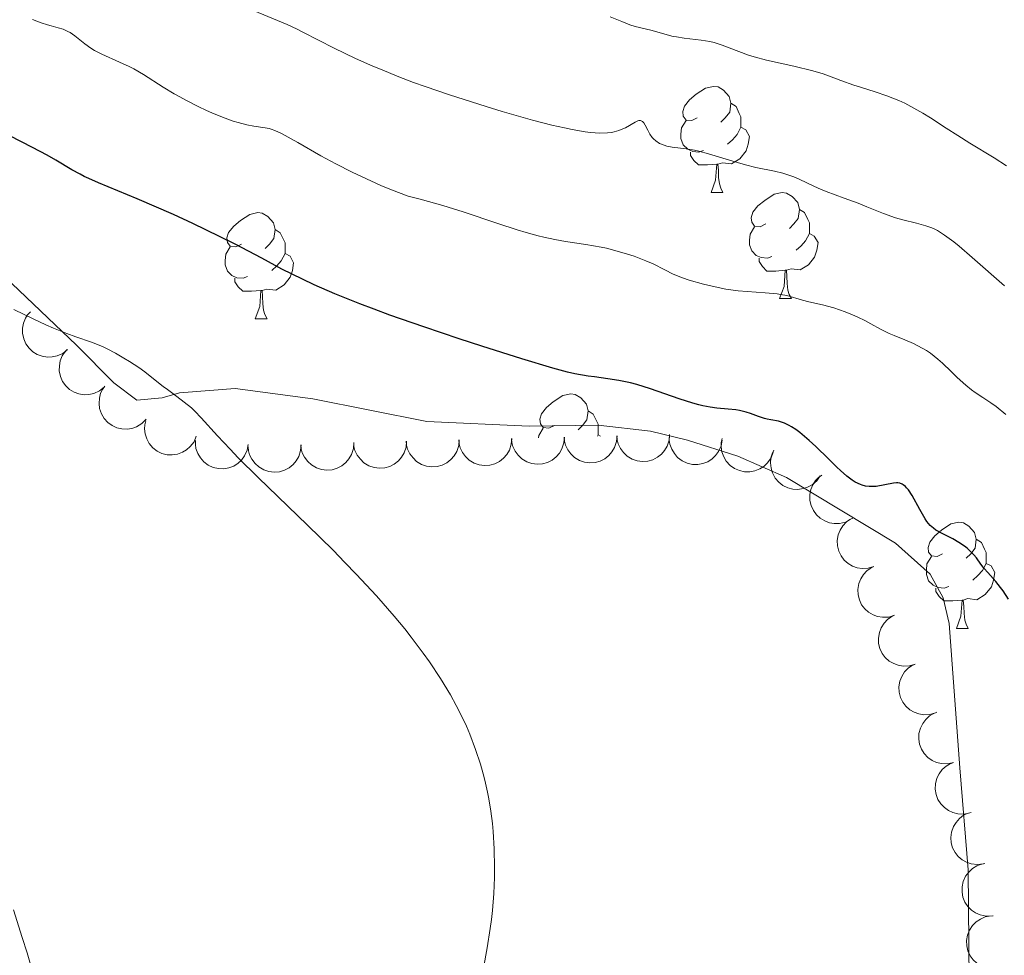
# Model space of a CAD drawing. Units: metres. Extents: x 650446 to 654966, y 4750506 to 4753575.
# Drawn here: x 651942 to 652035, y 4751667 to 4751755 of the extents above; entities that cross this region are included whole.
import ezdxf

# ---------------------------------------------------------------- set-up
doc = ezdxf.new("R2010")
doc.units = ezdxf.units.M
doc.header["$MEASUREMENT"] = 0
for name, color, linetype, lineweight in [('Carátula', 7, 'Continuous', 0), ('Entidades rústicas y varios', 7, 'Continuous', 0), ('Relieve y altimetría', 7, 'Continuous', 0)]:
    doc.layers.add(name, color=color, linetype=linetype, lineweight=lineweight)

msp = doc.modelspace()

# ---------------------------------------------------------------- linework, layer by layer
at = {"layer": 'Carátula', "color": 7, "linetype": 'Continuous', "lineweight": 0}
msp.add_3dface([(650511.95, 4750506.11), (654965.84, 4750605.42), (654899.64, 4753574.69), (650445.75, 4753475.38)], dxfattribs=at)
at = {"layer": 'Entidades rústicas y varios', "color": 92, "linetype": 'Continuous', "lineweight": 0, "flags": 128}
for points in [[(652005.74, 4751745.95), (652005.21, 4751745.68), (652004.68, 4751745.74), (652004.41, 4751746.11), (652004.36, 4751746.53), (652004.52, 4751747.05), (652005, 4751747.65), (652005.63, 4751748.18), (652006.53, 4751748.76), (652007.28, 4751748.92), (652007.7, 4751748.87), (652008.23, 4751748.55), (652008.76, 4751747.97), (652008.92, 4751747.33), (652008.81, 4751746.48), (652008.39, 4751745.95), (652007.97, 4751745.52)], [(652008.92, 4751747.33), (652009.4, 4751747.01), (652009.71, 4751746.37), (652009.87, 4751746.05), (652009.87, 4751745.47), (652009.87, 4751745.05), (652009.5, 4751744.36), (652009.08, 4751743.88), (652008.6, 4751743.46)], [(652006.32, 4751742.87), (652005.9, 4751742.71), (652005.31, 4751742.77), (652004.84, 4751742.98), (652004.41, 4751743.4), (652004.2, 4751743.99), (652004.2, 4751744.41), (652004.25, 4751744.99), (652004.68, 4751745.68)], [(652009.87, 4751745.05), (652010.33, 4751744.8), (652010.67, 4751744.18), (652010.56, 4751743.46), (652010.35, 4751742.82), (652009.77, 4751742.08), (652008.97, 4751741.6), (652008.12, 4751741.7), (652007.69, 4751741.57)], [(652007.58, 4751741.57), (652006.69, 4751741.49), (652005.85, 4751741.49), (652005.42, 4751741.92), (652005.1, 4751742.39), (652005.1, 4751742.71)], [(652007.04, 4751738.89), (652007.47, 4751740.05), (652007.58, 4751741.57), (652007.69, 4751741.57), (652007.73, 4751740.99), (652007.76, 4751740.3), (652007.83, 4751739.69), (652007.95, 4751739.29), (652008.16, 4751738.89)], [(652007.04, 4751738.89), (652008.16, 4751738.89)], [(652012.21, 4751735.91), (652011.68, 4751735.65), (652011.15, 4751735.7), (652010.89, 4751736.07), (652010.83, 4751736.5), (652010.99, 4751737.02), (652011.47, 4751737.61), (652012.11, 4751738.14), (652013.01, 4751738.73), (652013.75, 4751738.89), (652014.18, 4751738.83), (652014.71, 4751738.52), (652015.24, 4751737.93), (652015.4, 4751737.29), (652015.29, 4751736.44), (652014.86, 4751735.91), (652014.44, 4751735.49)], [(651962.66, 4751734.01), (651962.13, 4751733.74), (651961.6, 4751733.8), (651961.33, 4751734.17), (651961.28, 4751734.59), (651961.44, 4751735.11), (651961.92, 4751735.71), (651962.55, 4751736.24), (651963.45, 4751736.82), (651964.2, 4751736.98), (651964.62, 4751736.93), (651965.15, 4751736.61), (651965.68, 4751736.03), (651965.84, 4751735.39), (651965.73, 4751734.54), (651965.31, 4751734.01), (651964.89, 4751733.58)], [(652015.4, 4751737.29), (652015.87, 4751736.98), (652016.19, 4751736.34), (652016.35, 4751736.02), (652016.35, 4751735.44), (652016.35, 4751735.01), (652015.98, 4751734.32), (652015.56, 4751733.84), (652015.08, 4751733.42)], [(651965.84, 4751735.39), (651966.32, 4751735.07), (651966.63, 4751734.43), (651966.79, 4751734.11), (651966.79, 4751733.53), (651966.79, 4751733.11), (651966.42, 4751732.42), (651966, 4751731.94), (651965.52, 4751731.52)], [(652012.8, 4751732.83), (652012.37, 4751732.67), (652011.79, 4751732.73), (652011.31, 4751732.94), (652010.89, 4751733.37), (652010.67, 4751733.95), (652010.67, 4751734.37), (652010.73, 4751734.96), (652011.15, 4751735.65)], [(652016.35, 4751735.01), (652016.8, 4751734.76), (652017.15, 4751734.15), (652017.04, 4751733.42), (652016.83, 4751732.78), (652016.24, 4751732.04), (652015.45, 4751731.56), (652014.6, 4751731.67), (652014.17, 4751731.54)], [(651963.24, 4751730.93), (651962.82, 4751730.77), (651962.23, 4751730.83), (651961.76, 4751731.04), (651961.33, 4751731.46), (651961.12, 4751732.05), (651961.12, 4751732.47), (651961.17, 4751733.05), (651961.6, 4751733.74)], [(651966.79, 4751733.11), (651967.25, 4751732.86), (651967.59, 4751732.24), (651967.48, 4751731.52), (651967.27, 4751730.88), (651966.69, 4751730.14), (651965.89, 4751729.66), (651965.04, 4751729.76), (651964.61, 4751729.63)], [(652014.06, 4751731.54), (652013.17, 4751731.45), (652012.32, 4751731.45), (652011.9, 4751731.88), (652011.58, 4751732.36), (652011.58, 4751732.67)], [(652013.51, 4751728.85), (652013.95, 4751730.01), (652014.06, 4751731.54), (652014.17, 4751731.54), (652014.2, 4751730.95), (652014.24, 4751730.27), (652014.31, 4751729.65), (652014.42, 4751729.25), (652014.64, 4751728.85)], [(651964.5, 4751729.63), (651963.61, 4751729.55), (651962.77, 4751729.55), (651962.34, 4751729.98), (651962.02, 4751730.45), (651962.02, 4751730.77)], [(651963.96, 4751726.95), (651964.39, 4751728.11), (651964.5, 4751729.63), (651964.61, 4751729.63), (651964.65, 4751729.05), (651964.68, 4751728.36), (651964.75, 4751727.75), (651964.87, 4751727.35), (651965.08, 4751726.95)], [(652013.51, 4751728.85), (652014.64, 4751728.85)], [(651963.96, 4751726.95), (651965.08, 4751726.95)], [(651992.24, 4751716.86), (651991.71, 4751716.6), (651991.18, 4751716.66), (651990.91, 4751717.02), (651990.86, 4751717.45), (651991.02, 4751717.97), (651991.5, 4751718.56), (651992.13, 4751719.1), (651993.03, 4751719.68), (651993.78, 4751719.84), (651994.2, 4751719.78), (651994.73, 4751719.47), (651995.26, 4751718.88), (651995.42, 4751718.24), (651995.31, 4751717.4), (651994.89, 4751716.86), (651994.47, 4751716.44)], [(651995.42, 4751718.24), (651995.9, 4751717.93), (651996.21, 4751717.29), (651996.37, 4751716.97), (651996.37, 4751716.39), (651996.37, 4751715.96), (651996.31, 4751715.84)], [(651990.73, 4751715.7), (651990.75, 4751715.91), (651991.18, 4751716.6)], [(651996.37, 4751715.96), (651996.58, 4751715.85)], [(652028.93, 4751704.72), (652028.4, 4751704.46), (652027.87, 4751704.52), (652027.6, 4751704.88), (652027.55, 4751705.31), (652027.71, 4751705.83), (652028.19, 4751706.42), (652028.82, 4751706.96), (652029.72, 4751707.54), (652030.47, 4751707.7), (652030.89, 4751707.64), (652031.42, 4751707.33), (652031.95, 4751706.74), (652032.11, 4751706.1), (652032, 4751705.26), (652031.58, 4751704.72), (652031.16, 4751704.3)], [(652032.11, 4751706.1), (652032.59, 4751705.79), (652032.9, 4751705.15), (652033.06, 4751704.83), (652033.06, 4751704.25), (652033.06, 4751703.82), (652032.69, 4751703.14), (652032.27, 4751702.66), (652031.79, 4751702.24)], [(652029.51, 4751701.64), (652029.09, 4751701.48), (652028.5, 4751701.54), (652028.03, 4751701.76), (652027.6, 4751702.18), (652027.39, 4751702.76), (652027.39, 4751703.18), (652027.44, 4751703.77), (652027.87, 4751704.46)], [(652033.06, 4751703.82), (652033.52, 4751703.58), (652033.86, 4751702.96), (652033.75, 4751702.24), (652033.54, 4751701.6), (652032.96, 4751700.86), (652032.16, 4751700.38), (652031.31, 4751700.48), (652030.88, 4751700.35)], [(652030.77, 4751700.35), (652029.88, 4751700.26), (652029.04, 4751700.26), (652028.61, 4751700.7), (652028.29, 4751701.17), (652028.29, 4751701.48)], [(652030.23, 4751697.66), (652030.66, 4751698.82), (652030.77, 4751700.35), (652030.88, 4751700.35), (652030.92, 4751699.76), (652030.95, 4751699.08), (652031.02, 4751698.46), (652031.14, 4751698.06), (652031.35, 4751697.66)], [(652030.23, 4751697.66), (652031.35, 4751697.66)]]:
    msp.add_lwpolyline(points, dxfattribs=at)
for points, elevation in [([(651946.201, 4751724.025), (651945.76, 4751723.676), (651945.225, 4751723.437), (651944.754, 4751723.333), (651944.309, 4751723.325), (651943.821, 4751723.396), (651943.358, 4751723.563), (651942.939, 4751723.818), (651942.575, 4751724.164), (651942.277, 4751724.575), (651942.071, 4751725.039), (651941.962, 4751725.579), (651941.97, 4751726.052), (651942.058, 4751726.539), (651942.232, 4751727), (651942.444, 4751727.316), (651942.707, 4751727.602)], 988.765), ([(651949.675, 4751720.468), (651949.234, 4751720.12), (651948.699, 4751719.88), (651948.228, 4751719.776), (651947.783, 4751719.768), (651947.295, 4751719.839), (651946.832, 4751720.006), (651946.413, 4751720.261), (651946.049, 4751720.608), (651945.751, 4751721.018), (651945.545, 4751721.482), (651945.436, 4751722.022), (651945.444, 4751722.495), (651945.532, 4751722.982), (651945.706, 4751723.443), (651945.918, 4751723.759), (651946.181, 4751724.045)], 988.236), ([(651953.642, 4751717.444), (651953.246, 4751717.045), (651952.745, 4751716.743), (651952.29, 4751716.582), (651951.848, 4751716.521), (651951.356, 4751716.533), (651950.876, 4751716.643), (651950.429, 4751716.846), (651950.026, 4751717.145), (651949.68, 4751717.517), (651949.42, 4751717.953), (651949.247, 4751718.476), (651949.198, 4751718.946), (651949.227, 4751719.44), (651949.343, 4751719.919), (651949.516, 4751720.259), (651949.743, 4751720.574)], 987.785), ([(651958.389, 4751715.841), (651958.17, 4751715.323), (651957.817, 4751714.856), (651957.455, 4751714.538), (651957.068, 4751714.317), (651956.606, 4751714.144), (651956.12, 4751714.068), (651955.629, 4751714.09), (651955.144, 4751714.218), (651954.685, 4751714.434), (651954.281, 4751714.742), (651953.925, 4751715.163), (651953.705, 4751715.581), (651953.548, 4751716.05), (651953.478, 4751716.538), (651953.511, 4751716.917), (651953.605, 4751717.295)], 987.45), ([(651963.294, 4751715.062), (651963.193, 4751714.509), (651962.95, 4751713.976), (651962.665, 4751713.587), (651962.335, 4751713.287), (651961.922, 4751713.018), (651961.464, 4751712.838), (651960.981, 4751712.753), (651960.479, 4751712.773), (651959.984, 4751712.884), (651959.523, 4751713.097), (651959.084, 4751713.431), (651958.778, 4751713.791), (651958.523, 4751714.215), (651958.349, 4751714.676), (651958.299, 4751715.054), (651958.309, 4751715.442)], 987.221), ([(651973.272, 4751715.23), (651973.235, 4751714.669), (651973.054, 4751714.111), (651972.815, 4751713.693), (651972.522, 4751713.357), (651972.142, 4751713.043), (651971.707, 4751712.812), (651971.237, 4751712.672), (651970.736, 4751712.635), (651970.231, 4751712.689), (651969.749, 4751712.848), (651969.275, 4751713.129), (651968.93, 4751713.452), (651968.629, 4751713.845), (651968.403, 4751714.282), (651968.311, 4751714.652), (651968.276, 4751715.039)], 986.774), ([(651978.26, 4751715.38), (651978.215, 4751714.82), (651978.027, 4751714.265), (651977.783, 4751713.849), (651977.486, 4751713.517), (651977.102, 4751713.208), (651976.665, 4751712.983), (651976.192, 4751712.849), (651975.691, 4751712.817), (651975.187, 4751712.878), (651974.708, 4751713.043), (651974.237, 4751713.33), (651973.896, 4751713.658), (651973.599, 4751714.054), (651973.379, 4751714.494), (651973.291, 4751714.865), (651973.262, 4751715.252)], 986.466), ([(651983.234, 4751715.507), (651983.189, 4751714.947), (651983.001, 4751714.392), (651982.757, 4751713.976), (651982.46, 4751713.645), (651982.076, 4751713.335), (651981.638, 4751713.11), (651981.166, 4751712.976), (651980.665, 4751712.944), (651980.161, 4751713.005), (651979.681, 4751713.17), (651979.211, 4751713.457), (651978.87, 4751713.785), (651978.573, 4751714.181), (651978.353, 4751714.621), (651978.265, 4751714.992), (651978.235, 4751715.38)], 985.971), ([(651988.207, 4751715.635), (651988.163, 4751715.074), (651987.975, 4751714.519), (651987.731, 4751714.103), (651987.433, 4751713.772), (651987.05, 4751713.462), (651986.612, 4751713.237), (651986.14, 4751713.103), (651985.639, 4751713.072), (651985.135, 4751713.132), (651984.655, 4751713.297), (651984.185, 4751713.585), (651983.844, 4751713.912), (651983.547, 4751714.308), (651983.327, 4751714.749), (651983.239, 4751715.119), (651983.209, 4751715.507)], 985.475), ([(651993.181, 4751715.762), (651993.137, 4751715.202), (651992.949, 4751714.647), (651992.705, 4751714.231), (651992.407, 4751713.899), (651992.023, 4751713.59), (651991.586, 4751713.364), (651991.114, 4751713.23), (651990.612, 4751713.199), (651990.109, 4751713.26), (651989.629, 4751713.424), (651989.158, 4751713.712), (651988.817, 4751714.039), (651988.521, 4751714.435), (651988.301, 4751714.876), (651988.213, 4751715.247), (651988.183, 4751715.634)], 984.98), ([(651998.155, 4751715.889), (651998.11, 4751715.329), (651997.922, 4751714.774), (651997.678, 4751714.358), (651997.381, 4751714.026), (651996.997, 4751713.717), (651996.56, 4751713.491), (651996.088, 4751713.357), (651995.586, 4751713.326), (651995.082, 4751713.387), (651994.603, 4751713.551), (651994.132, 4751713.839), (651993.791, 4751714.166), (651993.494, 4751714.562), (651993.275, 4751715.003), (651993.187, 4751715.374), (651993.157, 4751715.761)], 984.484), ([(652003.129, 4751716.016), (652003.084, 4751715.456), (652002.896, 4751714.901), (652002.652, 4751714.485), (652002.355, 4751714.153), (652001.971, 4751713.844), (652001.534, 4751713.619), (652001.061, 4751713.485), (652000.56, 4751713.453), (652000.056, 4751713.514), (651999.576, 4751713.679), (651999.106, 4751713.966), (651998.765, 4751714.294), (651998.468, 4751714.69), (651998.248, 4751715.13), (651998.16, 4751715.501), (651998.13, 4751715.888)], 983.989), ([(652008.088, 4751715.48), (652007.989, 4751714.927), (652007.747, 4751714.393), (652007.464, 4751714.003), (652007.135, 4751713.702), (652006.723, 4751713.431), (652006.266, 4751713.25), (652005.783, 4751713.162), (652005.281, 4751713.18), (652004.786, 4751713.29), (652004.324, 4751713.501), (652003.884, 4751713.833), (652003.577, 4751714.192), (652003.32, 4751714.615), (652003.144, 4751715.075), (652003.093, 4751715.453), (652003.101, 4751715.841)], 983.502), ([(652012.917, 4751714.321), (652012.715, 4751713.796), (652012.378, 4751713.317), (652012.026, 4751712.987), (652011.647, 4751712.754), (652011.191, 4751712.566), (652010.708, 4751712.474), (652010.217, 4751712.479), (652009.727, 4751712.591), (652009.261, 4751712.792), (652008.848, 4751713.086), (652008.478, 4751713.496), (652008.244, 4751713.906), (652008.072, 4751714.37), (652007.986, 4751714.855), (652008.007, 4751715.236), (652008.088, 4751715.616)], 983.027), ([(651968.284, 4751715.039), (651968.246, 4751714.479), (651968.065, 4751713.921), (651967.827, 4751713.502), (651967.533, 4751713.167), (651967.153, 4751712.853), (651966.719, 4751712.622), (651966.248, 4751712.482), (651965.747, 4751712.444), (651965.243, 4751712.499), (651964.761, 4751712.658), (651964.287, 4751712.939), (651963.942, 4751713.262), (651963.64, 4751713.655), (651963.415, 4751714.092), (651963.322, 4751714.462), (651963.287, 4751714.849)], 987.054), ([(652017.352, 4751712.098), (652017.029, 4751711.637), (652016.586, 4751711.254), (652016.165, 4751711.02), (652015.74, 4751710.885), (652015.252, 4751710.812), (652014.761, 4751710.84), (652014.286, 4751710.964), (652013.838, 4751711.191), (652013.435, 4751711.499), (652013.105, 4751711.884), (652012.845, 4751712.371), (652012.717, 4751712.826), (652012.662, 4751713.317), (652012.696, 4751713.809), (652012.808, 4751714.173), (652012.979, 4751714.522)], 982.6), ([(652020.24, 4751707.981), (652019.74, 4751707.725), (652019.169, 4751707.593), (652018.687, 4751707.582), (652018.248, 4751707.66), (652017.783, 4751707.824), (652017.362, 4751708.078), (652016.999, 4751708.409), (652016.709, 4751708.819), (652016.496, 4751709.279), (652016.384, 4751709.774), (652016.381, 4751710.325), (652016.48, 4751710.788), (652016.661, 4751711.248), (652016.92, 4751711.667), (652017.189, 4751711.937), (652017.503, 4751712.166)], 982.338), ([(652022.44, 4751703.513), (652021.902, 4751703.35), (652021.317, 4751703.322), (652020.841, 4751703.398), (652020.423, 4751703.554), (652019.995, 4751703.798), (652019.626, 4751704.123), (652019.329, 4751704.514), (652019.117, 4751704.969), (652018.989, 4751705.46), (652018.968, 4751705.967), (652019.064, 4751706.51), (652019.244, 4751706.947), (652019.505, 4751707.368), (652019.835, 4751707.733), (652020.148, 4751707.951), (652020.498, 4751708.12)], 982.24), ([(652024.383, 4751698.905), (652023.845, 4751698.743), (652023.26, 4751698.715), (652022.783, 4751698.79), (652022.366, 4751698.947), (652021.938, 4751699.191), (652021.569, 4751699.516), (652021.271, 4751699.907), (652021.059, 4751700.362), (652020.932, 4751700.853), (652020.91, 4751701.36), (652021.006, 4751701.903), (652021.187, 4751702.34), (652021.447, 4751702.761), (652021.777, 4751703.126), (652022.09, 4751703.343), (652022.44, 4751703.513)], 982.24), ([(652026.326, 4751694.298), (652025.787, 4751694.135), (652025.202, 4751694.108), (652024.726, 4751694.183), (652024.309, 4751694.339), (652023.881, 4751694.584), (652023.511, 4751694.909), (652023.214, 4751695.3), (652023.002, 4751695.755), (652022.875, 4751696.246), (652022.853, 4751696.753), (652022.949, 4751697.296), (652023.129, 4751697.733), (652023.39, 4751698.154), (652023.72, 4751698.519), (652024.033, 4751698.736), (652024.383, 4751698.905)], 982.24), ([(652028.268, 4751689.691), (652027.73, 4751689.528), (652027.145, 4751689.501), (652026.669, 4751689.576), (652026.251, 4751689.732), (652025.823, 4751689.977), (652025.454, 4751690.302), (652025.157, 4751690.692), (652024.945, 4751691.148), (652024.817, 4751691.639), (652024.796, 4751692.146), (652024.892, 4751692.689), (652025.072, 4751693.126), (652025.333, 4751693.546), (652025.663, 4751693.912), (652025.976, 4751694.129), (652026.326, 4751694.298)], 982.24), ([(652029.948, 4751684.985), (652029.398, 4751684.867), (652028.813, 4751684.888), (652028.344, 4751685.002), (652027.941, 4751685.192), (652027.534, 4751685.47), (652027.193, 4751685.825), (652026.929, 4751686.238), (652026.755, 4751686.71), (652026.668, 4751687.209), (652026.688, 4751687.716), (652026.828, 4751688.25), (652027.044, 4751688.67), (652027.338, 4751689.068), (652027.697, 4751689.406), (652028.027, 4751689.596), (652028.389, 4751689.736)], 982.24), ([(652031.506, 4751680.235), (652030.957, 4751680.116), (652030.371, 4751680.137), (652029.903, 4751680.251), (652029.499, 4751680.441), (652029.093, 4751680.719), (652028.751, 4751681.074), (652028.487, 4751681.487), (652028.313, 4751681.959), (652028.227, 4751682.459), (652028.246, 4751682.966), (652028.387, 4751683.499), (652028.602, 4751683.92), (652028.896, 4751684.318), (652029.255, 4751684.655), (652029.585, 4751684.846), (652029.948, 4751684.985)], 982.24), ([(652032.773, 4751675.402), (652032.215, 4751675.332), (652031.633, 4751675.403), (652031.177, 4751675.558), (652030.791, 4751675.782), (652030.411, 4751676.095), (652030.101, 4751676.478), (652029.874, 4751676.913), (652029.742, 4751677.397), (652029.699, 4751677.903), (652029.763, 4751678.406), (652029.949, 4751678.925), (652030.201, 4751679.326), (652030.528, 4751679.696), (652030.915, 4751680.001), (652031.26, 4751680.162), (652031.634, 4751680.27)], 982.24), ([(652033.599, 4751670.475), (652033.037, 4751670.456), (652032.464, 4751670.579), (652032.023, 4751670.774), (652031.66, 4751671.033), (652031.309, 4751671.379), (652031.035, 4751671.788), (652030.849, 4751672.242), (652030.761, 4751672.736), (652030.764, 4751673.244), (652030.873, 4751673.739), (652031.105, 4751674.239), (652031.392, 4751674.615), (652031.752, 4751674.955), (652032.164, 4751675.223), (652032.523, 4751675.353), (652032.904, 4751675.426)], 982.24), ([(652033.66, 4751665.483), (652033.102, 4751665.549), (652032.554, 4751665.757), (652032.148, 4751666.016), (652031.827, 4751666.326), (652031.533, 4751666.721), (652031.324, 4751667.167), (652031.208, 4751667.644), (652031.195, 4751668.146), (652031.275, 4751668.647), (652031.457, 4751669.12), (652031.762, 4751669.58), (652032.102, 4751669.908), (652032.509, 4751670.19), (652032.957, 4751670.393), (652033.331, 4751670.467), (652033.72, 4751670.483)], 982.24)]:
    msp.add_lwpolyline(points, dxfattribs=dict(at, elevation=elevation))
at = {"layer": 'Entidades rústicas y varios', "color": 92, "linetype": 'Continuous', "lineweight": 0}
msp.add_polyline3d([(651936.16, 4751734.83, 979.36), (651947.07, 4751724.45, 979.6), (651950.59, 4751720.88, 980.37), (651952.76, 4751719.26, 980.55), (651955.15, 4751719.47, 980.27), (651956.8, 4751719.95, 980.07), (651962.07, 4751720.35, 979.6), (651969.4, 4751719.38, 978.26), (651980.19, 4751717.24, 977.21), (651989.85, 4751716.78, 976.26), (651996.38, 4751716.88, 976.26), (652001.32, 4751716.31, 976.09), (652004.81, 4751715.48, 976.02), (652009.57, 4751713.94, 976.02), (652014.16, 4751711.93, 976.02), (652024.49, 4751705.73, 975.88), (652027.75, 4751702.8, 975.54), (652028.97, 4751700.55, 975.75), (652029.54, 4751698.13, 976.11), (652030.56, 4751684.49, 976.26), (652031.35, 4751674.85, 976.74), (652031.46, 4751660.86, 974.93)], dxfattribs=at)
at = {"layer": 'Relieve y altimetría', "color": 36, "linetype": 'Continuous', "lineweight": 0, "flags": 128}
for points, elevation in [([(652033.98, 4751718.65), (652033.5, 4751719), (652032.72, 4751719.5), (652032.01, 4751719.98), (652031.65, 4751720.24), (652031.12, 4751720.67), (652030.3, 4751721.4), (652029.73, 4751721.95), (652028.91, 4751722.74), (652028.47, 4751723.13), (652027.77, 4751723.69), (652027.4, 4751723.94), (652027, 4751724.18), (652026.18, 4751724.6), (652025.36, 4751724.95), (652024.34, 4751725.36), (652023.89, 4751725.55), (652023.07, 4751725.95), (652022.14, 4751726.47), (652021.64, 4751726.75), (652020.85, 4751727.13), (652020.41, 4751727.33), (652019.72, 4751727.61), (652018.64, 4751727.98), (652017.58, 4751728.27), (652016.27, 4751728.56), (652015.7, 4751728.7), (652014.19, 4751729.14), (652013.62, 4751729.25), (652013.3, 4751729.3), (652012.16, 4751729.41), (652010.45, 4751729.51), (652009.6, 4751729.58), (652008.43, 4751729.74), (652007.7, 4751729.89), (652006.32, 4751730.22), (652004.98, 4751730.61), (652004.35, 4751730.82), (652003.46, 4751731.17), (652002.68, 4751731.56), (652001.56, 4751732.13), (652000.88, 4751732.43), (651999.76, 4751732.85), (651999.14, 4751733.06), (651998.16, 4751733.35), (651997.15, 4751733.61), (651996.65, 4751733.72), (651995.19, 4751733.98), (651993.27, 4751734.26), (651992.28, 4751734.43), (651991.25, 4751734.65), (651990.71, 4751734.78), (651989.56, 4751735.1), (651988.73, 4751735.34), (651986.9, 4751735.94), (651983.62, 4751737.05), (651981.7, 4751737.66), (651979.56, 4751738.25), (651978.41, 4751738.54), (651976.84, 4751739.15), (651975.84, 4751739.56), (651973.99, 4751740.39), (651973.13, 4751740.81), (651971.56, 4751741.61), (651970.17, 4751742.36), (651967.99, 4751743.6), (651966.45, 4751744.45), (651965.8, 4751744.75), (651965.47, 4751744.87), (651965.27, 4751744.93), (651964.89, 4751745), (651963.83, 4751745.16), (651963.15, 4751745.29), (651962.34, 4751745.5), (651961.88, 4751745.64), (651960.86, 4751746.01), (651959.86, 4751746.42), (651959.34, 4751746.65), (651958.56, 4751747.02), (651957.39, 4751747.61), (651956.83, 4751747.92), (651956.29, 4751748.23), (651955.27, 4751748.86), (651953.39, 4751750.05), (651952.48, 4751750.57), (651952.03, 4751750.8), (651951.14, 4751751.22), (651949.47, 4751751.95), (651948.75, 4751752.32), (651948.43, 4751752.52), (651947.86, 4751752.93), (651946.91, 4751753.69), (651946.47, 4751754), (651946.25, 4751754.12), (651945.81, 4751754.32), (651945.34, 4751754.47), (651944.67, 4751754.65), (651944.31, 4751754.75), (651943.73, 4751754.93), (651942.91, 4751755.24)], 970), ([(652017.16, 4751739.29), (652016.15, 4751739.77), (652015.31, 4751740.17), (652014.88, 4751740.36), (652014.2, 4751740.6), (652013.83, 4751740.71), (652013.04, 4751740.89), (652011.26, 4751741.26), (652010.3, 4751741.49), (652008.79, 4751741.93), (652006.81, 4751742.55), (652005.9, 4751742.8), (652005.47, 4751742.89), (652004.69, 4751743.01), (652003.38, 4751743.18), (652002.85, 4751743.28), (652002.61, 4751743.35), (652002.18, 4751743.53), (652001.81, 4751743.76), (652001.6, 4751743.95), (652001.48, 4751744.09), (652001.26, 4751744.39), (652001.05, 4751744.77), (652000.81, 4751745.26), (652000.69, 4751745.46), (652000.55, 4751745.6), (652000.36, 4751745.69), (652000.21, 4751745.68), (652000.11, 4751745.65), (651999.88, 4751745.54), (651998.94, 4751745.01), (651998.54, 4751744.83), (651998.32, 4751744.74), (651997.88, 4751744.62), (651997.64, 4751744.57), (651997.24, 4751744.53), (651996.53, 4751744.51), (651995.65, 4751744.57), (651995.13, 4751744.63), (651993.91, 4751744.84), (651993.2, 4751744.99), (651992, 4751745.26), (651990.15, 4751745.74), (651987.31, 4751746.55), (651985.8, 4751747.01), (651982.31, 4751748.13), (651980.03, 4751748.91), (651978.93, 4751749.3), (651977.38, 4751749.89), (651975.94, 4751750.47), (651975.06, 4751750.84), (651973.45, 4751751.55), (651971.41, 4751752.54), (651968.46, 4751754.06), (651967.92, 4751754.33), (651966.98, 4751754.76), (651963.86, 4751756.07)], 965), ([(652034.96, 4751741.41), (652033.8, 4751742.17), (652031.5, 4751743.56), (652030.37, 4751744.26), (652029.26, 4751744.98), (652027.79, 4751745.94), (652027.05, 4751746.4), (652025.93, 4751747.03), (652025.37, 4751747.32), (652024.8, 4751747.58), (652023.66, 4751748.03), (652022.55, 4751748.4), (652021.17, 4751748.84), (652020.54, 4751749.04), (652019.3, 4751749.49), (652018.23, 4751749.9), (652017.65, 4751750.1), (652016.66, 4751750.39), (652014.87, 4751750.82), (652012.29, 4751751.4), (652011.11, 4751751.71), (652010.59, 4751751.87), (652009.66, 4751752.21), (652008.09, 4751752.83), (652007.33, 4751753.06), (652006.94, 4751753.16), (652006.11, 4751753.3), (652004.49, 4751753.49), (652003.77, 4751753.59), (652003.45, 4751753.65), (652002.88, 4751753.78), (652001.47, 4751754.2), (652000.8, 4751754.36), (651999.86, 4751754.58), (651999.37, 4751754.73), (651998.6, 4751755.04), (651997.52, 4751755.49)], 960), ([(652034.79, 4751730.07), (652031.73, 4751732.74), (652030.5, 4751733.8), (652029.98, 4751734.22), (652029.12, 4751734.85), (652028.45, 4751735.28), (652028.06, 4751735.47), (652027.82, 4751735.58), (652027.34, 4751735.74), (652026.46, 4751735.97), (652025.16, 4751736.29), (652024.46, 4751736.5), (652023.35, 4751736.9), (652021.77, 4751737.54), (652020.94, 4751737.87), (652019.63, 4751738.35), (652017.93, 4751738.98), (652017.16, 4751739.29)], 965), ([(651977.1, 4751698.83), (651975.43, 4751700.74), (651973.51, 4751702.81), (651972.44, 4751703.91), (651971.31, 4751705.05), (651968.91, 4751707.42), (651964.24, 4751711.94), (651962.35, 4751713.81), (651961.58, 4751714.6), (651960.39, 4751715.87), (651958.86, 4751717.58), (651958.25, 4751718.21), (651957.93, 4751718.51), (651957.25, 4751719.07), (651956.56, 4751719.6), (651955.67, 4751720.25), (651955.27, 4751720.55), (651954.49, 4751721.15), (651953.53, 4751721.92), (651952.97, 4751722.33), (651952.06, 4751722.92), (651951.55, 4751723.23), (651950.76, 4751723.68), (651949.96, 4751724.09), (651949.57, 4751724.28), (651949.2, 4751724.44), (651948.47, 4751724.73), (651946.99, 4751725.25), (651946.15, 4751725.56), (651944.88, 4751726.07), (651944.17, 4751726.38), (651943.03, 4751726.9), (651941.13, 4751727.82)], 980), ([(652034.9, 4751717.89), (652033.98, 4751718.65)], 970), ([(651985.53, 4751665.55), (651985.89, 4751667.46), (651986.17, 4751669.28), (651986.28, 4751670.15), (651986.37, 4751670.99), (651986.5, 4751672.6), (651986.56, 4751674.11), (651986.57, 4751675.06), (651986.54, 4751676.83), (651986.45, 4751678.45), (651986.38, 4751679.22), (651986.24, 4751680.38), (651986.04, 4751681.56), (651985.92, 4751682.18), (651985.66, 4751683.32), (651985.5, 4751683.91), (651985.24, 4751684.82), (651984.78, 4751686.23), (651984.23, 4751687.67), (651983.92, 4751688.41), (651983.3, 4751689.72), (651982.96, 4751690.38), (651982.41, 4751691.39), (651981.48, 4751692.93), (651980.43, 4751694.52), (651979.84, 4751695.34), (651978.71, 4751696.84), (651978.1, 4751697.62), (651977.1, 4751698.83)], 980), ([(651943.23, 4751664.12), (651942.39, 4751666.98), (651941.94, 4751668.44), (651941.1, 4751671.07)], 985)]:
    msp.add_lwpolyline(points, dxfattribs=dict(at, elevation=elevation))
at = {"layer": 'Relieve y altimetría', "color": 36, "linetype": 'Continuous', "lineweight": 30, "elevation": 975, "flags": 128}
for points in [[(651973.85, 4751728.36), (651971.49, 4751729.3), (651969.53, 4751730.16), (651968.41, 4751730.68), (651966.46, 4751731.65), (651964.57, 4751732.66), (651962.05, 4751734.01), (651960.59, 4751734.74), (651958.05, 4751735.96), (651956.23, 4751736.79), (651952.8, 4751738.29), (651949.13, 4751739.8), (651948.22, 4751740.21), (651947.8, 4751740.41), (651947.4, 4751740.61), (651946.63, 4751741.04), (651945.12, 4751741.94), (651944.3, 4751742.41), (651942.92, 4751743.13), (651940.77, 4751744.24)], [(652035.14, 4751700.44), (652034.64, 4751701.21), (652034.4, 4751701.54), (652033.96, 4751702.09), (652033.2, 4751702.95), (652032.86, 4751703.34), (652032.55, 4751703.75), (652032.12, 4751704.33), (652031.88, 4751704.62), (652031.48, 4751705.04), (652031.25, 4751705.24), (652031, 4751705.44), (652030.46, 4751705.8), (652029.88, 4751706.13), (652028.82, 4751706.67), (652028.28, 4751706.97), (652028.06, 4751707.13), (652027.75, 4751707.41), (652027.44, 4751707.78), (652027.29, 4751708.02), (652026.77, 4751708.92), (652026.04, 4751710.23), (652025.69, 4751710.76), (652025.52, 4751710.96), (652025.42, 4751711.07), (652025.21, 4751711.24), (652025.11, 4751711.3), (652024.9, 4751711.39), (652024.7, 4751711.43), (652024.56, 4751711.43), (652024.27, 4751711.41), (652022.64, 4751711.1), (652022.19, 4751711.07), (652021.98, 4751711.07), (652021.65, 4751711.11), (652021.33, 4751711.2), (652021.16, 4751711.26), (652020.66, 4751711.51), (652020.38, 4751711.69), (652019.89, 4751712.06), (652019.29, 4751712.59), (652018.94, 4751712.91), (652018.13, 4751713.69), (652016.93, 4751714.86), (652016.32, 4751715.43), (652015.44, 4751716.18), (652015.04, 4751716.49), (652014.66, 4751716.73), (652014.43, 4751716.86), (652013.99, 4751717.06), (652013.79, 4751717.14), (652013.41, 4751717.25), (652012.7, 4751717.39), (652012.35, 4751717.46), (652012.08, 4751717.53), (652011.53, 4751717.72), (652010.76, 4751717.99), (652010.36, 4751718.12), (652009.72, 4751718.27), (652009.38, 4751718.32), (652008.67, 4751718.39), (652007.58, 4751718.49), (652006.96, 4751718.58), (652006.27, 4751718.72), (652005.9, 4751718.81), (652005.31, 4751718.97), (652004.04, 4751719.38), (652001.33, 4751720.32), (652000.04, 4751720.72), (651999.44, 4751720.88), (651998.32, 4751721.12), (651997.29, 4751721.28), (651996.03, 4751721.44), (651995.42, 4751721.52), (651994.18, 4751721.74), (651993.46, 4751721.91), (651992.1, 4751722.27), (651989.15, 4751723.15), (651985.38, 4751724.35), (651983.23, 4751725.05), (651979.9, 4751726.18), (651976.69, 4751727.3), (651975.21, 4751727.84), (651973.85, 4751728.36)]]:
    msp.add_lwpolyline(points, dxfattribs=at)

doc.saveas('drawing.dxf')
